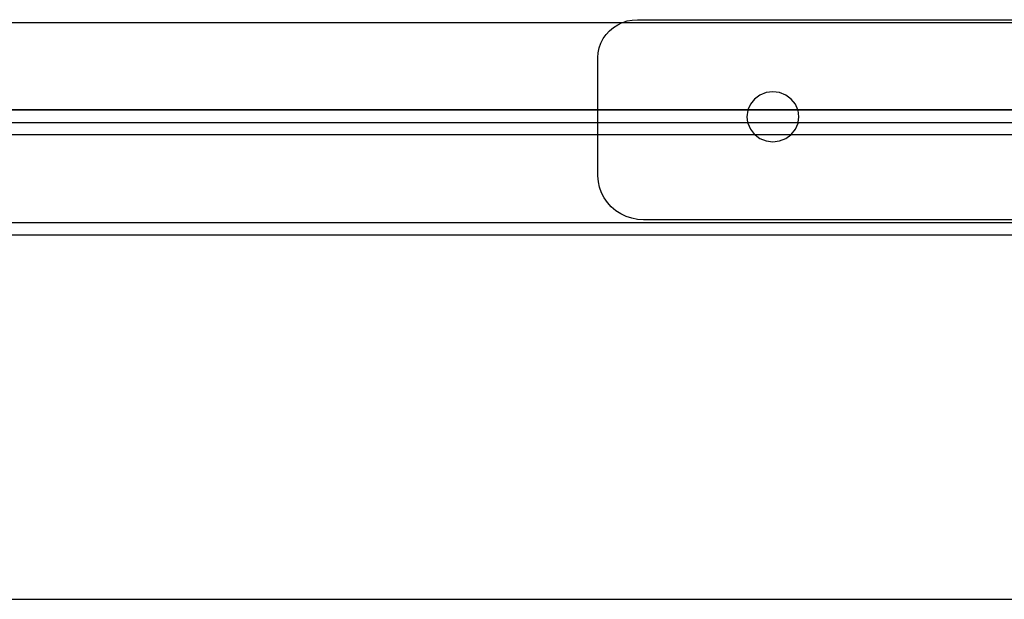
# Model space of a CAD drawing. Extents: x -101 to 101, y -32 to 32.
# Drawn here: x 12 to 16, y -8 to -5 of the extents above; entities that cross this region are included whole.
import ezdxf

# ---------------------------------------------------------------- set-up
doc = ezdxf.new("R2010")
doc.units = 0
doc.header["$MEASUREMENT"] = 0
doc.layers.get('0').update_dxf_attribs({"linetype": 'CONTINUOUS'})

msp = doc.modelspace()

# ---------------------------------------------------------------- linework, layer by layer
for p, q in [((-23.5392, -5.2334), (14.5824, -5.2334)), ((14.5153, -5.2755), (14.5347, -5.2592)), ((14.5347, -5.2592), (14.5562, -5.2454)), ((14.5562, -5.2454), (14.5793, -5.2344)), ((14.5793, -5.2344), (14.5824, -5.2334)), ((14.5824, -5.2334), (14.6037, -5.2264)), ((14.5824, -5.2334), (26.7025, -5.2334)), ((14.6037, -5.2264), (14.629, -5.2216)), ((14.629, -5.2216), (14.6547, -5.22)), ((14.6547, -5.22), (26.6096, -5.22)), ((14.484, -5.3148), (14.4983, -5.2941)), ((14.4983, -5.2941), (14.5153, -5.2755)), ((14.4593, -5.3848), (14.4643, -5.3605)), ((14.4643, -5.3605), (14.4726, -5.337)), ((14.4726, -5.337), (14.484, -5.3148)), ((14.4576, -5.4095), (14.4593, -5.3848)), ((14.4576, -5.6709), (14.4576, -5.4095)), ((15.2665, -5.597), (15.2396, -5.6168)), ((15.2978, -5.5845), (15.2665, -5.597)), ((15.3315, -5.5802), (15.2978, -5.5845)), ((15.3651, -5.5845), (15.3315, -5.5802)), ((15.3965, -5.597), (15.3651, -5.5845)), ((15.4234, -5.6168), (15.3965, -5.597)), ((15.2189, -5.6427), (15.2068, -5.6709)), ((15.2396, -5.6168), (15.2189, -5.6427)), ((15.4441, -5.6427), (15.4234, -5.6168)), ((15.4562, -5.6709), (15.4441, -5.6427)), ((33.7729, -5.6712), (-24.4815, -5.6712)), ((-1.6611, -5.6709), (14.4576, -5.6709)), ((14.4576, -5.7334), (14.4576, -5.6709)), ((14.4576, -5.6709), (15.2068, -5.6709)), ((15.2059, -5.6729), (15.2015, -5.7052)), ((15.2015, -5.7052), (15.2054, -5.7334)), ((15.2068, -5.6709), (15.2059, -5.6729)), ((15.2068, -5.6709), (15.4562, -5.6709)), ((15.457, -5.6729), (15.4562, -5.6709)), ((15.4562, -5.6709), (17.8571, -5.6709)), ((15.4615, -5.7052), (15.457, -5.6729)), ((15.4576, -5.7334), (15.4615, -5.7052)), ((-1.6611, -5.7334), (14.4576, -5.7334)), ((14.4576, -5.7959), (14.4576, -5.7334)), ((14.4576, -5.7334), (15.2054, -5.7334)), ((15.2054, -5.7334), (15.2059, -5.7376)), ((15.2054, -5.7334), (15.4576, -5.7334)), ((15.2059, -5.7376), (15.2189, -5.7677)), ((15.4441, -5.7677), (15.457, -5.7376)), ((15.457, -5.7376), (15.4576, -5.7334)), ((15.4576, -5.7334), (17.8557, -5.7334)), ((14.4576, -5.7959), (-1.6611, -5.7959)), ((14.4576, -6.0009), (14.4576, -5.7959)), ((15.2427, -5.7959), (14.4576, -5.7959)), ((15.2189, -5.7677), (15.2396, -5.7936)), ((15.2396, -5.7936), (15.2427, -5.7959)), ((15.2427, -5.7959), (15.2665, -5.8135)), ((15.4203, -5.7959), (15.2427, -5.7959)), ((15.3965, -5.8135), (15.4203, -5.7959)), ((15.4203, -5.7959), (15.4234, -5.7936)), ((17.893, -5.7959), (15.4203, -5.7959)), ((15.4234, -5.7936), (15.4441, -5.7677)), ((15.2665, -5.8135), (15.2978, -5.8259)), ((15.2978, -5.8259), (15.3315, -5.8302)), ((15.3315, -5.8302), (15.3651, -5.8259)), ((15.3651, -5.8259), (15.3965, -5.8135)), ((14.4596, -6.0295), (14.4576, -6.0009)), ((14.4654, -6.0576), (14.4596, -6.0295)), ((14.4749, -6.0847), (14.4654, -6.0576)), ((14.4881, -6.1104), (14.4749, -6.0847)), ((14.5047, -6.1343), (14.4881, -6.1104)), ((14.5243, -6.1558), (14.5047, -6.1343)), ((14.5467, -6.1747), (14.5243, -6.1558)), ((14.5715, -6.1906), (14.5467, -6.1747)), ((14.5983, -6.2033), (14.5715, -6.1906)), ((-1.7859, -6.2334), (36.2108, -6.2334)), ((14.6265, -6.2125), (14.5983, -6.2033)), ((14.6557, -6.2181), (14.6265, -6.2125)), ((14.6855, -6.22), (14.6557, -6.2181)), ((26.6375, -6.22), (14.6855, -6.22)), ((36.2108, -6.2959), (-23.5392, -6.2959)), ((-23.5392, -8.1163), (36.2108, -8.1163))]:
    msp.add_line(p, q)

doc.saveas('drawing.dxf')
